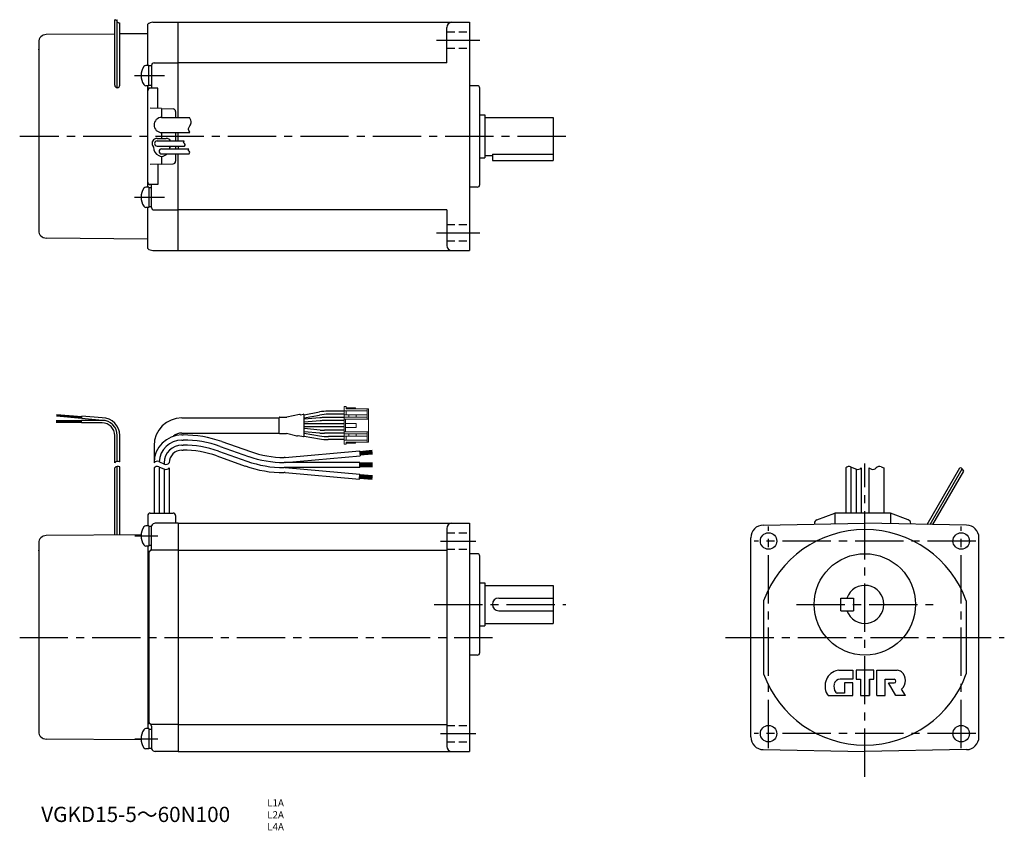
# Model space of a CAD drawing. Extents: x 48 to 436, y 23 to 342.
import ezdxf

# ---------------------------------------------------------------- set-up
doc = ezdxf.new("R2010")
doc.units = 0
doc.header["$LTSCALE"] = 2
doc.header["$MEASUREMENT"] = 0
doc.header["$PDSIZE"] = -10
for name, pattern in [('HIDDEN2', [4.7625, 3.175, -1.5875]), ('sekkei(A2)', [14.2875, 9.525, -1.5875, 1.5875, -1.5875]), ('sekkei_H', [2.38125, 1.5875, -0.79375])]:
    doc.linetypes.add(name, pattern=pattern)
doc.layers.get('0').update_dxf_attribs({"linetype": 'CONTINUOUS'})
for name, color, linetype in [('CENTER', 3, 'sekkei(A2)'), ('HIDS', 1, 'HIDDEN2'), ('HOJO', 4, 'CONTINUOUS')]:
    doc.layers.add(name, color=color, linetype=linetype)
doc.layers.add('TITLE', color=4, linetype='CONTINUOUS', plot=False)
doc.styles.get("Standard").update_dxf_attribs({"font": 'simplex.shx', "bigfont": 'extfont.shx'})

# ---------------------------------------------------------------- blocks, each defined once
blk = doc.blocks.new('ケーブル AWG14')
at = {"color": 7, "linetype": 'Continuous', "lineweight": 15}
for p, q in [((66.36, 91), (65.56, 91)), ((65.56, 91), (65.56, 89.4)), ((74.56, 89.4), (65.56, 89.4)), ((65.56, 89.4), (65.56, 87.8)), ((66.36, 91), (66.36, 90.2)), ((66.36, 90.55), (69.96, 90.55)), ((66.36, 90.2), (74.56, 90.2)), ((66.36, 87.8), (66.36, 89.4)), ((69.96, 90.55), (69.96, 90.2)), ((74.56, 89.4), (74.56, 90.2)), ((75.06, 90.2), (74.56, 90.2)), ((74.56, 89.4), (74.56, 87.8)), ((75.06, 90.2), (75.06, 86.1)), ((65.56, 86.9), (65.56, 87.8)), ((65.56, 87.8), (67.29, 87.8)), ((67.29, 86.9), (65.56, 86.9)), ((65.56, 86.9), (65.56, 86.1)), ((65.56, 81.1), (65.56, 86.1)), ((66.06, 86.1), (65.56, 86.1)), ((66.06, 86.1), (66.06, 84.4)), ((66.06, 86.1), (75.06, 86.1)), ((67.29, 87.8), (67.29, 86.9)), ((70.26, 87.8), (67.29, 87.8)), ((67.29, 86.9), (70.26, 86.9)), ((70.26, 86.9), (70.26, 87.8)), ((74.56, 87.8), (70.26, 87.8)), ((70.26, 86.9), (74.56, 86.9)), ((74.56, 86.9), (74.56, 87.8)), ((74.56, 86.1), (74.56, 86.9)), ((75.06, 86.1), (75.06, 81.1)), ((66.06, 84.4), (66.06, 82.8)), ((70.26, 84.4), (66.06, 84.4)), ((66.06, 82.8), (66.06, 81.1)), ((70.26, 82.8), (66.06, 82.8)), ((70.26, 84.4), (70.26, 82.8)), ((65.56, 81.1), (66.06, 81.1)), ((65.56, 81.1), (65.56, 80.3)), ((65.56, 79.4), (65.56, 80.3)), ((65.56, 80.3), (67.29, 80.3)), ((67.29, 79.4), (65.56, 79.4)), ((65.56, 79.4), (65.56, 77.8)), ((65.56, 77.8), (65.56, 76.2)), ((74.56, 77.8), (65.56, 77.8)), ((66.06, 81.1), (75.06, 81.1)), ((66.36, 77.8), (66.36, 79.4)), ((67.29, 80.3), (67.29, 79.4)), ((70.26, 80.3), (67.29, 80.3)), ((67.29, 79.4), (70.26, 79.4)), ((70.26, 79.4), (70.26, 80.3)), ((74.56, 80.3), (70.26, 80.3)), ((70.26, 79.4), (74.56, 79.4)), ((74.56, 80.3), (74.56, 81.1)), ((74.56, 79.4), (74.56, 80.3)), ((74.56, 79.4), (74.56, 77.8)), ((74.56, 77), (74.56, 77.8)), ((75.06, 81.1), (75.06, 77)), ((66.36, 76.2), (65.56, 76.2)), ((66.36, 77), (74.56, 77)), ((66.36, 76.2), (66.36, 77)), ((69.96, 76.65), (66.36, 76.65)), ((69.96, 77), (69.96, 76.65)), ((75.06, 77), (74.56, 77))]:
    blk.add_line(p, q, dxfattribs=at)
for p, q in [((-47.99, 87.38), (-38.03, 86.5)), ((-47.96, 87.68), (-38, 86.8)), ((-47.93, 87.97), (-37.97, 87.1)), ((-30, 85.6), (-38.07, 85.6)), ((-38.07, 84.6), (-38.07, 85.6)), ((-38.04, 86.31), (-37.96, 87.3)), ((-30, 85.6), (-38.04, 86.31)), ((-29.95, 86.6), (-37.96, 87.3)), ((1.5, 86.6), (39.92, 86.6)), ((39.91, 80.55), (39.91, 86.65)), ((40.11, 86.85), (42.85, 86.85)), ((47.89, 87.96), (42.85, 86.85)), ((48.31, 87.79), (49.45, 87.99)), ((49.68, 87.83), (55.72, 88.9)), ((49.68, 79.41), (49.68, 87.8)), ((49.68, 86.61), (55.83, 87.7)), ((55.96, 86.62), (49.68, 86.08)), ((65.56, 86.7), (57.7, 86.7)), ((65.56, 85.5), (57.76, 85.5)), ((65.56, 89.2), (59.19, 89.2)), ((65.56, 88), (59.3, 88)), ((-38.07, 85.4), (-48.07, 85.4)), ((-38.07, 85.1), (-48.07, 85.1)), ((-38.07, 84.8), (-48.07, 84.8)), ((-30, 84.6), (-38.07, 84.6)), ((56.01, 85.42), (49.68, 84.87)), ((65.56, 84.2), (49.68, 84.2)), ((65.56, 83), (49.68, 83)), ((56.01, 81.78), (49.68, 82.33)), ((65.56, 81.7), (57.76, 81.7)), ((-25, 68.84), (-25, 79.6)), ((-24, 69.42), (-24, 79.6)), ((-23, 69.25), (-23, 79.6)), ((1.5, 80.6), (39.92, 80.6)), ((1.5, 79.84), (1.93, 79.84)), ((1.5, 77.84), (1.93, 77.84)), ((40.11, 80.35), (42.82, 80.35)), ((46.89, 79.42), (42.82, 80.35)), ((47.31, 79.58), (49.45, 79.21)), ((55.96, 80.58), (49.68, 81.13)), ((49.68, 80.59), (55.83, 79.5)), ((49.68, 79.37), (55.72, 78.3)), ((65.56, 80.5), (57.7, 80.5)), ((65.56, 78), (59.19, 78)), ((65.56, 79.2), (59.3, 79.2)), ((-9.5, 75.6), (-9.5, 68.84)), ((1.5, 75.84), (1.93, 75.84)), ((1.5, 73.84), (1.93, 73.84)), ((16.58, 75.33), (27.83, 71.36)), ((17.24, 77.22), (28.49, 73.25)), ((15.24, 71.56), (26.5, 67.59)), ((15.91, 73.45), (27.16, 69.47)), ((42.2, 70.97), (41.81, 70.97)), ((42.2, 70.97), (71.58, 73.54)), ((42.28, 68.97), (71.76, 71.54)), ((71.58, 73.54), (71.76, 71.54)), ((76.59, 73.67), (71.61, 73.24)), ((76.62, 73.33), (71.64, 72.89)), ((76.65, 72.98), (71.67, 72.54)), ((76.68, 72.63), (71.7, 72.19)), ((76.73, 72.28), (71.73, 71.84)), ((-25, 40.38), (-25, 66.84)), ((-24, 40.39), (-24, 67.42)), ((-23, 40.4), (-23, 67.25)), ((-9.5, 66.84), (-9.5, 49)), ((-7.5, 67.26), (-7.5, 49)), ((-5.5, 68.84), (-5.5, 68.42)), ((-5.5, 66.43), (-5.5, 49)), ((-3.5, 66.84), (-3.5, 49)), ((71.7, 68.97), (41.81, 68.97)), ((71.7, 66.97), (41.81, 66.97)), ((42.28, 66.97), (71.75, 64.39)), ((71.7, 66.97), (71.7, 68.97)), ((76.7, 68.67), (71.7, 68.67)), ((76.7, 68.32), (71.7, 68.32)), ((76.7, 67.97), (71.7, 67.97)), ((76.7, 67.62), (71.7, 67.62)), ((76.7, 67.27), (71.7, 67.27)), ((42.2, 64.97), (41.81, 64.97)), ((42.2, 64.97), (71.58, 62.4)), ((71.58, 62.4), (71.75, 64.39)), ((76.59, 62.26), (71.61, 62.69)), ((76.62, 62.61), (71.64, 63.04)), ((76.65, 62.96), (71.67, 63.39)), ((76.68, 63.3), (71.7, 63.74)), ((76.73, 63.65), (71.73, 64.09)), ((-12, 48), (-12, 44)), ((-11, 49), (-2, 49)), ((-1, 48), (-1, 45)), ((-11.5, 44), (-12.71, 44)), ((-11.5, 44), (-11.5, 36)), ((-11.5, 43.8), (-10.5, 43.8)), ((-10.5, 35), (-10.5, 44)), ((0, 45), (-9.06, 45)), ((0, 45), (0, -45)), ((-14.58, 40.47), (-52.03, 40.15)), ((-55, 37.15), (-55, -37.15)), ((-11.5, 36), (-12.71, 36)), ((-12, 36), (-12, -36)), ((-10.5, 36.2), (-11.5, 36.2)), ((-12, 34), (-11.5, 34)), ((-11.5, 33.27), (-11.5, -33.27)), ((0, 34.41), (-10.69, 34.41)), ((-12, -34), (-11.5, -34)), ((0, -34.41), (-10.69, -34.41)), ((-11.5, -36), (-12.71, -36)), ((-11.5, -36), (-11.5, -44)), ((-11.5, -36.2), (-10.5, -36.2)), ((-10.5, -35), (-10.5, -44)), ((-14.58, -40.47), (-52.03, -40.15)), ((-11.5, -44), (-12.71, -44)), ((-10.5, -43.8), (-11.5, -43.8)), ((0, -45), (-9.06, -45))]:
    blk.add_line(p, q)
for centre, radius, start, end in [((-30, 79.6), 6, 0, 90), ((-30, 79.6), 7, 0, 89.6289), ((1.5, 75.6), 11, 90, 180), ((40.11, 86.65), 0.2, 90, 180), ((47.98, 87.57), 0.4, 33.634, 102.4265), ((49.48, 87.8), 0.2, 0, 100), ((59.19, 69.2), 20, 90, 100), ((59.3, 68), 20, 90, 100), ((57.7, 66.7), 20, 90, 95), ((57.76, 65.5), 20, 90, 95), ((-30, 79.6), 5, 0, 90), ((57.76, 101.7), 20, 265, 270), ((1.5, 68.84), 11, 90.0002, 179.9998), ((1.5, 68.84), 9, 90.0002, 177.3934), ((1.5, 75.6), 5, 90, 131.9746), ((1.93, 33.84), 46, 70.5608, 90), ((1.93, 33.84), 44, 70.5608, 90), ((40.11, 80.55), 0.2, 180, 270), ((46.98, 79.81), 0.4, 257.0699, 326.0187), ((49.48, 79.41), 0.2, 260, 0), ((59.19, 98), 20, 260, 270), ((59.3, 99.2), 20, 260, 270), ((57.7, 100.5), 20, 265, 270), ((1.5, 68.84), 7, 90.0002, 179.9998), ((1.5, 68.84), 5, 90.0002, 179.9998), ((1.93, 33.84), 42, 70.5608, 90), ((1.93, 33.84), 40, 70.5608, 90), ((41.81, 110.97), 42, 250.5608, 270), ((41.81, 110.97), 40, 250.5608, 270), ((41.81, 110.97), 46, 250.5608, 270), ((41.81, 110.97), 44, 250.5608, 270), ((-11, 48), 1, 90, 180), ((-2, 48), 1, 0, 90), ((-8.1, 40), 6.5, 146.9443, 213.0557), ((-12.71, 43), 1, 90, 146.9443), ((-9.06, 43.47), 1.53, 87.6884, 159.6917), ((-52, 37.15), 3, 90.5, 180), ((-12.71, 37), 1, 213.0557, 270), ((-11.5, 35), 1, 270, 0), ((-10.5, 33.27), 1, 120.0003, 180), ((-10.5, -33.27), 1, 180, 240.0002), ((-11.5, -35), 1, 0, 90), ((-52, -37.15), 3, 180, 269.5), ((-8.1, -40), 6.5, 146.9443, 213.0557), ((-12.71, -37), 1, 90, 146.9443), ((-12.71, -43), 1, 213.0557, 270), ((-9.06, -43.47), 1.53, 200.3083, 272.3116)]:
    blk.add_arc(centre, radius, start, end)
blk.add_point((-55, 34.3))
at = {"layer": 'CENTER'}
for p, q in [((-17.1, 40), (-8, 40)), ((-17.1, -40), (-8, -40))]:
    blk.add_line(p, q, dxfattribs=at)
at = {"layer": 'HOJO'}
for p, q in [((-23.13, 69.31), (-23, 69.26)), ((-23.13, 67.31), (-23, 67.26)), ((-7.63, 69.31), (-5.37, 68.36)), ((-7.63, 67.31), (-5.37, 66.36))]:
    blk.add_line(p, q, dxfattribs=at)
for centre, start, end in [((-23.75, 67.84), 62.0629, 141.3419), ((-23.75, 65.84), 62.0629, 141.3419), ((-8.25, 67.84), 67.1647, 141.3419), ((-8.25, 65.84), 67.1647, 141.3419), ((-4.75, 69.84), 247.1647, 321.3385), ((-4.75, 67.84), 247.1647, 321.3402)]:
    blk.add_arc(centre, 1.6, start, end, dxfattribs=at)

msp = doc.modelspace()

# ---------------------------------------------------------------- linework, layer by layer
for p, q in [((85.31, 316.6), (85.31, 342.34)), ((86.31, 315.6), (86.31, 342.32)), ((87.31, 316.6), (87.31, 341.25)), ((98.31, 324.4), (98.31, 340.64)), ((100.31, 341.4), (110.31, 341.4)), ((110.31, 341.4), (225.31, 341.4)), ((110.31, 303.9), (110.31, 341.4)), ((216.31, 325.4), (216.31, 339.4)), ((225.31, 341.4), (225.31, 251.4)), ((85.31, 336.78), (58.28, 336.55)), ((98.31, 336.9), (87.31, 336.8)), ((55.31, 333.55), (55.31, 259.26)), ((98.81, 324.4), (97.6, 324.4)), ((98.81, 316.4), (98.81, 324.4)), ((99.81, 324.2), (98.81, 324.2)), ((99.81, 324.4), (99.81, 315.4)), ((100.81, 325.4), (110.31, 325.4)), ((216.31, 325.4), (110.31, 325.4)), ((98.81, 316.4), (97.6, 316.4)), ((98.31, 276.4), (98.31, 316.4)), ((102.31, 315.4), (98.31, 315.4)), ((98.81, 316.6), (99.81, 316.6)), ((102.31, 315.4), (99.31, 315.4)), ((102.31, 307.43), (102.31, 315.4)), ((228.31, 316.4), (225.31, 316.4)), ((229.31, 277.4), (229.31, 315.4)), ((103.81, 307.4), (99.31, 307.48)), ((103.81, 307.4), (108.34, 307.24)), ((103.81, 307.4), (103.81, 303.9)), ((103.81, 303.9), (114.86, 303.9)), ((109.31, 306.24), (109.31, 303.9)), ((229.31, 304.9), (231.31, 304.9)), ((231.31, 304.9), (231.31, 287.9)), ((231.31, 303.9), (258.31, 303.9)), ((258.31, 303.9), (258.31, 286.9)), ((102.01, 295.6), (105.61, 295.6)), ((103.81, 297.9), (114.94, 297.9)), ((103.81, 297.9), (103.81, 295.6)), ((109.31, 297.9), (109.31, 294.6)), ((110.31, 294.6), (110.31, 297.9)), ((100.19, 292.77), (100.57, 292.12)), ((102.01, 294.6), (112.74, 294.6)), ((102.01, 292.6), (112.83, 292.6)), ((103.81, 291.5), (114.54, 291.5)), ((107.33, 292.6), (107.05, 292.12)), ((107.33, 292.6), (107.05, 292.12)), ((109.31, 292.6), (109.31, 291.5)), ((110.31, 292.6), (110.31, 291.5)), ((103.81, 289.5), (114.63, 289.5)), ((103.81, 288.5), (103.81, 285.4)), ((109.31, 289.5), (109.31, 286.56)), ((110.31, 251.4), (110.31, 289.5)), ((229.31, 287.9), (231.31, 287.9)), ((231.31, 288.9), (234.31, 288.9)), ((234.31, 289.33), (258.31, 289.33)), ((234.31, 289.33), (234.31, 286.9)), ((103.81, 285.4), (99.31, 285.32)), ((102.31, 285.38), (102.31, 277.4)), ((103.81, 285.4), (108.34, 285.56)), ((234.31, 286.9), (258.31, 286.9)), ((98.81, 276.4), (97.6, 276.4)), ((102.31, 277.4), (98.31, 277.4)), ((98.81, 276.4), (98.81, 268.4)), ((98.81, 276.2), (99.81, 276.2)), ((102.31, 277.4), (99.31, 277.4)), ((99.81, 268.4), (99.81, 277.4)), ((228.31, 276.4), (225.31, 276.4)), ((98.81, 268.4), (97.6, 268.4)), ((98.31, 252.17), (98.31, 268.4)), ((99.81, 268.6), (98.81, 268.6)), ((100.81, 267.4), (110.31, 267.4)), ((216.31, 267.4), (110.31, 267.4)), ((216.31, 267.4), (216.31, 253.4)), ((98.31, 255.91), (58.28, 256.26)), ((100.31, 251.4), (110.31, 251.4)), ((110.31, 251.4), (225.31, 251.4)), ((373.76, 165.62), (373.76, 147.78)), ((375.76, 166.04), (375.76, 147.78)), ((377.76, 165.2), (377.76, 147.78)), ((379.76, 165.62), (379.76, 147.78)), ((382.76, 165.62), (382.76, 147.78)), ((388.76, 165.62), (388.76, 147.78)), ((405.84, 143.35), (418.71, 165.64)), ((406.98, 143.33), (419.66, 165.28)), ((408.12, 143.31), (420.23, 164.28)), ((362.31, 145.14), (369.34, 147.78)), ((391.34, 147.78), (369.34, 147.78)), ((369.34, 147.78), (369.34, 143.59)), ((398.36, 145.14), (391.34, 147.78)), ((391.34, 147.78), (391.34, 143.59)), ((110.31, 143.78), (225.31, 143.78)), ((110.31, 143.78), (110.31, 53.78)), ((225.31, 143.78), (225.31, 53.78)), ((341.17, 143.08), (381.26, 143.78)), ((361.34, 143.74), (361.34, 143.45)), ((421.35, 143.08), (381.26, 143.78)), ((399.34, 143.74), (399.34, 143.45)), ((216.31, 141.78), (216.31, 55.78)), ((336.26, 59.48), (336.26, 138.08)), ((426.26, 59.48), (426.26, 138.08)), ((110.31, 133.19), (216.31, 133.19)), ((228.31, 131.78), (225.31, 131.78)), ((229.31, 92.78), (229.31, 130.78)), ((229.31, 120.28), (231.31, 120.28)), ((231.31, 120.28), (231.31, 103.28)), ((231.31, 119.28), (258.31, 119.28)), ((258.31, 119.28), (258.31, 104.28)), ((236.81, 114.28), (258.31, 114.28)), ((341.26, 113.14), (341.26, 84.42)), ((371.76, 114.28), (376.76, 114.28)), ((371.76, 109.28), (371.76, 114.28)), ((376.76, 114.28), (376.76, 109.28)), ((421.26, 113.14), (421.26, 84.42)), ((236.81, 109.28), (258.31, 109.28)), ((371.76, 109.28), (376.76, 109.28)), ((229.31, 103.28), (231.31, 103.28)), ((231.31, 104.28), (258.31, 104.28)), ((228.31, 91.78), (225.31, 91.78)), ((371.01, 85.78), (376.51, 85.78)), ((376.51, 85.78), (376.51, 82.28)), ((384.76, 85.78), (377.76, 85.78)), ((377.76, 85.78), (377.76, 82.28)), ((384.76, 82.28), (384.76, 85.78)), ((386.01, 85.78), (394.03, 85.78)), ((386.01, 75.78), (386.01, 85.78)), ((376.51, 82.28), (371.55, 82.28)), ((377.76, 82.28), (379.51, 82.28)), ((379.51, 82.28), (379.51, 75.78)), ((379.51, 82.28), (379.51, 75.78)), ((383.01, 75.78), (383.01, 82.28)), ((383.01, 82.28), (383.01, 75.78)), ((383.01, 82.28), (383.01, 75.78)), ((383.01, 82.28), (383.01, 75.78)), ((383.01, 82.28), (384.76, 82.28)), ((389.26, 75.78), (389.26, 82.28)), ((389.26, 82.28), (392.78, 82.28)), ((376.51, 80.78), (373.26, 80.78)), ((373.26, 80.78), (373.26, 76.78)), ((376.51, 75.78), (376.51, 80.78)), ((393.51, 75.78), (390.51, 80.78)), ((390.51, 80.78), (392.78, 80.78)), ((393.51, 81.55), (393.51, 81.5)), ((397.31, 75.78), (395.76, 78.28)), ((366.76, 75.78), (376.51, 75.78)), ((373.26, 76.78), (370.34, 76.78)), ((379.51, 75.78), (383.01, 75.78)), ((386.01, 75.78), (389.26, 75.78)), ((397.31, 75.78), (393.51, 75.78)), ((110.31, 64.37), (216.31, 64.37)), ((341.17, 54.48), (381.26, 53.78)), ((421.35, 54.48), (381.26, 53.78)), ((110.31, 53.78), (225.31, 53.78))]:
    msp.add_line(p, q)
for centre, radius in [((343.26, 136.78), 3.25), ((419.26, 136.78), 3.25), ((381.26, 111.78), 20), ((343.26, 60.78), 3.25), ((419.26, 60.78), 3.25)]:
    msp.add_circle(centre, radius)
for centre, radius, start, end in [((100.31, 338.4), 3, 90, 131.8103), ((218.31, 339.4), 2, 90, 180), ((58.31, 333.55), 3, 90.5, 180), ((102.21, 320.4), 6.5, 146.9443, 213.0557), ((97.6, 323.4), 1, 90, 146.9443), ((100.81, 324.4), 1, 90, 180), ((86.31, 316.6), 1, 180, 0), ((97.6, 317.4), 1, 213.0557, 270), ((99.31, 314.4), 1, 90, 180), ((228.31, 315.4), 1, 0, 90), ((108.31, 306.24), 1, 0, 88), ((103.81, 300.9), 3, 90, 270), ((102.01, 293.6), 2, 90, 204.6092), ((105.61, 293.6), 2, 30, 90), ((103.81, 291.9), 3.25, 176.1778, 249.4781), ((102.01, 293.6), 1, 90, 270), ((103.81, 290.5), 1, 90, 270), ((103.81, 291.9), 3.25, 352.9303, 3.8222), ((103.81, 290.5), 2, 235.2729, 304.7271), ((103.81, 291.9), 3.25, 290.5219, 312.3995), ((108.31, 286.56), 1, 272, 0), ((102.21, 272.4), 6.5, 146.9443, 213.0557), ((97.6, 275.4), 1, 90, 146.9443), ((99.31, 278.4), 1, 180, 270), ((228.31, 277.4), 1, 270, 0), ((97.6, 269.4), 1, 213.0557, 270), ((100.81, 268.4), 1, 180, 270), ((58.31, 259.26), 3, 180, 269.5), ((218.31, 253.4), 2, 180, 270), ((100.31, 254.4), 3, 228.1897, 270), ((218.31, 141.78), 2, 90, 180), ((362.84, 143.74), 1.5, 110.5565, 180.0005), ((397.84, 143.74), 1.5, 0.0001, 69.4442), ((341.26, 138.08), 5, 91.0006, 180), ((381.26, 98.78), 42.5, 90, 160.2501), ((381.26, 98.78), 42.5, 19.7499, 90), ((421.26, 138.08), 5, 0, 89.0001), ((228.31, 130.78), 1, 0, 90), ((381.26, 111.78), 7.5, 199.4712, 160.5288), ((236.81, 111.78), 2.5, 90, 180), ((236.81, 111.78), 2.5, 180, 270), ((228.31, 92.78), 1, 270, 0), ((371.87, 79.56), 6.36, 109.3307, 216.5387), ((371.01, 82.03), 3.75, 90, 109.3307), ((394.03, 83.28), 2.5, 49.3491, 90), ((381.26, 98.78), 42.5, 199.7499, 270), ((371.55, 79.78), 2.5, 90, 166.3034), ((381.26, 98.78), 42.5, 270, 340.2501), ((392.78, 81.55), 0.725, 360, 90), ((392.66, 81.68), 4.6, 312.3794, 49.3491), ((373.07, 79.41), 4.06, 166.3034, 214.6155), ((392.78, 81.5), 0.725, 270, 0), ((395.76, 78.28), 0.0025, 132.3794, 210.9638), ((370.34, 77.53), 0.75, 214.6155, 270), ((341.26, 59.48), 5, 180, 269.0005), ((421.26, 59.48), 5, 271.0002, 0), ((218.31, 55.78), 2, 180, 270)]:
    msp.add_arc(centre, radius, start, end)
msp.add_point((55.31, 330.7))
at = {"layer": 'CENTER'}
for p, q in [((212.31, 334.4), (229.31, 334.4)), ((93.15, 320.4), (104.95, 320.4)), ((263.31, 296.4), (47.81, 296.4)), ((93.15, 272.4), (104.95, 272.4)), ((212.31, 258.4), (229.31, 258.4)), ((381.26, 43.78), (381.26, 167.38)), ((343.26, 55.03), (343.26, 142.53)), ((419.26, 55.03), (419.26, 142.53)), ((213.81, 136.78), (227.81, 136.78)), ((425.01, 136.78), (337.51, 136.78)), ((211.31, 111.78), (263.31, 111.78)), ((354.34, 111.78), (408.18, 111.78)), ((47.81, 98.78), (234.31, 98.78)), ((326.26, 98.78), (436.26, 98.78)), ((213.81, 60.78), (227.81, 60.78)), ((425.01, 60.78), (337.51, 60.78))]:
    msp.add_line(p, q, dxfattribs=at)
at = {"layer": 'HIDS', "linetype": 'sekkei_H'}
for p, q in [((216.31, 337.65), (225.31, 337.65)), ((216.31, 331.15), (225.31, 331.15)), ((216.31, 261.65), (225.31, 261.65)), ((216.31, 255.15), (225.31, 255.15)), ((216.31, 140.03), (225.31, 140.03)), ((216.31, 133.53), (225.31, 133.53)), ((216.31, 64.03), (225.31, 64.03)), ((216.31, 57.53), (225.31, 57.53))]:
    msp.add_line(p, q, dxfattribs=at)
at = {"layer": 'HOJO'}
for p, q in [((375.63, 166.09), (377.89, 165.14)), ((382.76, 165.62), (383.89, 165.14)), ((387.63, 166.09), (388.76, 165.62)), ((418.85, 165.63), (418.71, 165.64))]:
    msp.add_line(p, q, dxfattribs=at)
for centre, start, end in [((375.01, 164.62), 67.1647, 141.3402), ((378.51, 166.62), 247.1647, 321.3402), ((384.51, 166.62), 247.1647, 321.3402), ((387.01, 164.62), 67.1647, 141.3402), ((418.65, 164.04), 8.6598, 82.8353)]:
    msp.add_arc(centre, 1.6, start, end, dxfattribs=at)
for points, knots in [([(86.31, 342.32), (86.2, 342.18), (85.93, 341.91), (85.72, 342.52), (85.38, 342.38), (85.31, 342.34)], [0.061384, 0.061384, 0.061384, 0.061384, 0.472143, 1.03768, 1.19902, 1.19902, 1.19902, 1.19902]), ([(87.31, 341.25), (87.2, 341.11), (86.93, 340.84), (86.72, 341.45), (86.38, 341.31), (86.31, 341.27)], [0.061384, 0.061384, 0.061384, 0.061384, 0.472143, 1.03768, 1.19902, 1.19902, 1.19902, 1.19902]), ([(114.94, 297.9), (114.66, 298.45), (114.2, 299.36), (115.08, 300.7), (115.64, 302.03), (115.15, 303.16), (114.93, 303.71), (114.86, 303.9)], [0, 0, 0, 0, 1.68466, 2.786161, 4.550935, 5.718899, 6.335571, 6.335571, 6.335571, 6.335571]), ([(112.83, 292.6), (113, 292.82), (113.41, 293.36), (112.23, 293.87), (112.6, 294.4), (112.74, 294.6)], [0, 0, 0, 0, 0.697191, 1.694952, 2.335351, 2.335351, 2.335351, 2.335351]), ([(114.63, 289.5), (114.8, 289.72), (115.21, 290.26), (114.03, 290.77), (114.4, 291.3), (114.54, 291.5)], [0, 0, 0, 0, 0.697191, 1.694952, 2.335351, 2.335351, 2.335351, 2.335351])]:
    msp.add_open_spline(points, degree=3, knots=knots, dxfattribs=at)

# ---------------------------------------------------------------- block references
msp.add_blockref('ケーブル AWG14', (110.31, 98.78))

# ---------------------------------------------------------------- texts
at = {"layer": 'TITLE'}
msp.add_text('VGKD15-5～60N100', height=6, dxfattribs=at).set_placement((56.29, 25.93))
at = {"layer": 'TITLE', "insert": (145.47, 34.91), "char_height": 2.828, "width": 11.6778, "attachment_point": 1}
msp.add_mtext('L1A\\PL2A\\PL4A', dxfattribs=at)

doc.saveas('drawing.dxf')
